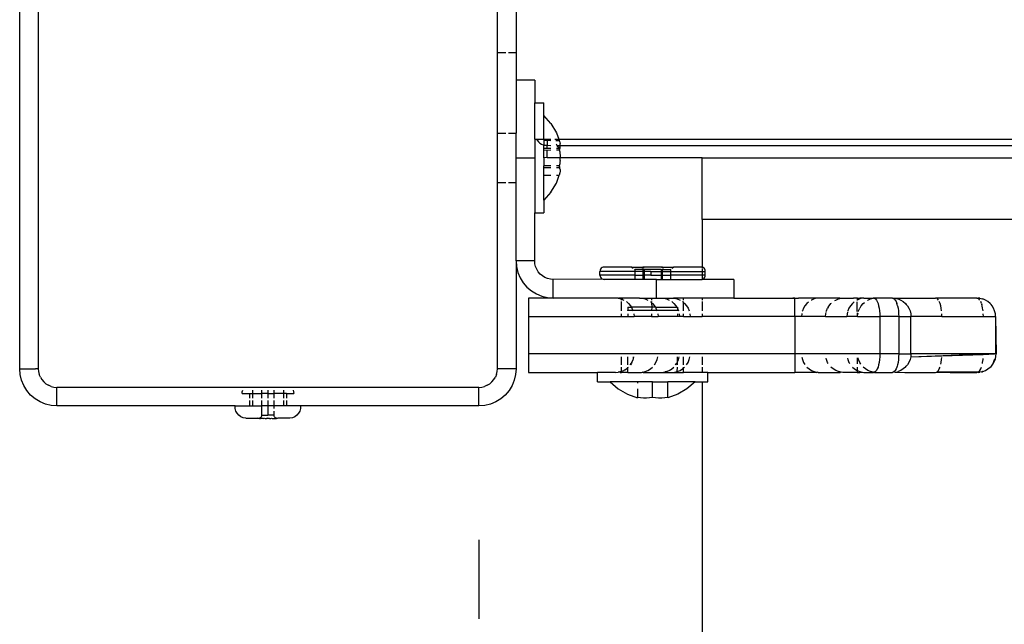
# Model space of a CAD drawing. Units: metres. Extents: x -3.22 to 3.24, y -2.91 to 1.9.
# Drawn here: x -1.09 to -0.93, y -0.89 to -0.8 of the extents above; entities that cross this region are included whole.
import ezdxf

# ---------------------------------------------------------------- set-up
doc = ezdxf.new("R2010")
doc.units = ezdxf.units.M

msp = doc.modelspace()

# ---------------------------------------------------------------- linework, layer by layer
for p, q in [((-1.09097, -0.85235), (-1.09097, -0.78435)), ((-1.08797, -0.78435), (-1.08797, -0.85235)), ((-1.01397, -0.80135), (-1.01397, -0.79335)), ((-1.01097, -0.79335), (-1.01097, -0.80135)), ((-1.01397, -0.80135), (-1.01261, -0.80135)), ((-1.01397, -0.81435), (-1.01397, -0.80135)), ((-1.01221, -0.80135), (-1.01097, -0.80135)), ((-1.01097, -0.80135), (-1.01097, -0.80585)), ((-1.00797, -0.80585), (-1.01097, -0.80585)), ((-1.01097, -0.80585), (-1.01097, -0.81435)), ((-1.00797, -0.80585), (-1.00797, -0.80946)), ((-1.00797, -0.80946), (-1.00647, -0.80946)), ((-1.00797, -0.81535), (-1.00797, -0.80946)), ((-1.00647, -0.81152), (-1.00647, -0.80946)), ((-1.00535, -0.81282), (-1.00647, -0.81152)), ((-1.00647, -0.81535), (-1.00647, -0.81152)), ((-1.00535, -0.81282), (-1.00448, -0.81429)), ((-1.01397, -0.81435), (-1.01261, -0.81435)), ((-1.01397, -0.82234), (-1.01397, -0.81435)), ((-1.01221, -0.81435), (-1.01097, -0.81435)), ((-1.01097, -0.81835), (-1.01097, -0.81435)), ((-1.00797, -0.81535), (-1.00769, -0.81535)), ((-1.00797, -0.81535), (-1.00797, -0.81835)), ((-1.00769, -0.81535), (-1.00759, -0.81552)), ((-1.00769, -0.81535), (-1.00647, -0.81535)), ((-1.00759, -0.81552), (-1.00738, -0.81576)), ((-1.00647, -0.81535), (-1.00647, -0.81553)), ((-1.00647, -0.81535), (-1.00597, -0.81535)), ((-1.00647, -0.81553), (-1.00597, -0.81549)), ((-1.00647, -0.81553), (-1.00647, -0.81628)), ((-1.00597, -0.81535), (-1.00535, -0.81535)), ((-1.00597, -0.81535), (-1.00597, -0.81546)), ((-1.00597, -0.81546), (-1.00597, -0.81549)), ((-1.00597, -0.81546), (-1.00597, -0.81555)), ((-1.00597, -0.81549), (-1.00597, -0.81555)), ((-1.00597, -0.81549), (-1.00535, -0.81553)), ((-1.00597, -0.81555), (-1.00597, -0.81632)), ((-1.00473, -0.81535), (-1.00407, -0.81535)), ((-1.00456, -0.81553), (-1.004, -0.81553)), ((-1.00448, -0.81429), (-1.00407, -0.81535)), ((-1.00407, -0.81535), (-0.47658, -0.81535)), ((-1.00407, -0.81535), (-1.004, -0.81553)), ((-1.00393, -0.81579), (-1.004, -0.81553)), ((-1.00738, -0.81576), (-1.00714, -0.81597)), ((-1.00714, -0.81597), (-1.00688, -0.81613)), ((-1.00688, -0.81613), (-1.00659, -0.81625)), ((-1.00659, -0.81625), (-1.00647, -0.81628)), ((-1.00647, -0.81628), (-1.00628, -0.81632)), ((-1.00647, -0.81681), (-1.00647, -0.81628)), ((-1.00647, -0.81681), (-1.00535, -0.81681)), ((-1.00647, -0.81707), (-1.00647, -0.81681)), ((-1.00647, -0.81707), (-1.00597, -0.81711)), ((-1.00647, -0.81831), (-1.00647, -0.81707)), ((-1.00628, -0.81632), (-1.00597, -0.81632)), ((-1.00597, -0.81632), (-1.00535, -0.81635)), ((-1.00597, -0.81671), (-1.00597, -0.81632)), ((-1.00597, -0.81711), (-1.00535, -0.81707)), ((-1.00597, -0.81832), (-1.00597, -0.81711)), ((-1.00434, -0.81635), (-1.00448, -0.81616)), ((-1.00448, -0.81635), (-1.00434, -0.81635)), ((-1.00448, -0.81681), (-1.004, -0.81681)), ((-1.00448, -0.81707), (-1.004, -0.81707)), ((-1.004, -0.81681), (-1.00434, -0.81635)), ((-1.00434, -0.81635), (-1.00389, -0.81635)), ((-1.004, -0.81681), (-1.00393, -0.81656)), ((-1.00398, -0.81698), (-1.004, -0.81681)), ((-1.00398, -0.81698), (-1.004, -0.81707)), ((-1.004, -0.81707), (-1.00393, -0.81737)), ((-1.00393, -0.81676), (-1.00398, -0.81698)), ((-1.00393, -0.81579), (-1.00393, -0.81584)), ((-1.00393, -0.81584), (-1.00389, -0.81605)), ((-1.00389, -0.81645), (-1.00393, -0.81656)), ((-1.00393, -0.81656), (-1.00393, -0.81676)), ((-1.00389, -0.81635), (-1.00389, -0.81605)), ((-1.00389, -0.81635), (-0.47639, -0.81635)), ((-1.00389, -0.81635), (-1.00389, -0.81645)), ((-1.01097, -0.81835), (-1.00797, -0.81835)), ((-1.01097, -0.82234), (-1.01097, -0.81835)), ((-1.00797, -0.81835), (-1.00797, -0.82724)), ((-1.00597, -0.81835), (-1.00647, -0.81831)), ((-1.00647, -0.81835), (-1.00647, -0.81831)), ((-1.00597, -0.81832), (-1.00647, -0.81835)), ((-1.00647, -0.81835), (-1.00647, -0.81963)), ((-1.00597, -0.81835), (-1.00597, -0.81832)), ((-1.00389, -0.81835), (-1.00597, -0.81832)), ((-1.00389, -0.81835), (-1.00597, -0.81835)), ((-1.00393, -0.81737), (-1.00393, -0.81763)), ((-1.00393, -0.81763), (-1.00389, -0.81794)), ((-1.00389, -0.81876), (-1.00393, -0.81907)), ((-1.00389, -0.81794), (-1.00389, -0.81835)), ((-0.98097, -0.81835), (-1.00389, -0.81835)), ((-1.00389, -0.81876), (-1.00389, -0.81835)), ((-0.98097, -0.81835), (-0.47602, -0.81835)), ((-0.98097, -0.8283), (-0.98097, -0.81835)), ((-1.00535, -0.81963), (-1.00647, -0.81963)), ((-1.00647, -0.81988), (-1.00647, -0.81963)), ((-1.00647, -0.81988), (-1.00535, -0.81988)), ((-1.00647, -0.82116), (-1.00647, -0.81988)), ((-1.004, -0.81963), (-1.00448, -0.81963)), ((-1.00448, -0.81988), (-1.004, -0.81988)), ((-1.00393, -0.81932), (-1.004, -0.81963)), ((-1.00398, -0.81972), (-1.004, -0.81963)), ((-1.00398, -0.81972), (-1.004, -0.81988)), ((-1.004, -0.81988), (-1.00393, -0.82014)), ((-1.00393, -0.81993), (-1.00398, -0.81972)), ((-1.00393, -0.81907), (-1.00393, -0.81932)), ((-1.00393, -0.82014), (-1.00393, -0.81993)), ((-1.00389, -0.82024), (-1.00393, -0.82014)), ((-1.00389, -0.82024), (-1.00389, -0.82065)), ((-1.00647, -0.82116), (-1.00535, -0.82116)), ((-1.00647, -0.82517), (-1.00647, -0.82116)), ((-1.00448, -0.82116), (-1.004, -0.82116)), ((-1.00448, -0.82241), (-1.004, -0.82116)), ((-1.00393, -0.82091), (-1.004, -0.82116)), ((-1.00393, -0.82086), (-1.00389, -0.82065)), ((-1.00393, -0.82091), (-1.00393, -0.82086)), ((-1.01397, -0.82234), (-1.01261, -0.82234)), ((-1.01397, -0.85235), (-1.01397, -0.82234)), ((-1.01221, -0.82234), (-1.01097, -0.82234)), ((-1.01097, -0.83495), (-1.01097, -0.82234)), ((-1.00535, -0.82388), (-1.00448, -0.82241)), ((-1.00535, -0.82388), (-1.00647, -0.82517)), ((-1.00647, -0.82517), (-1.00647, -0.82724)), ((-1.00797, -0.82724), (-1.00647, -0.82724)), ((-1.00797, -0.83495), (-1.00797, -0.82724)), ((-0.98097, -0.8283), (-0.98099, -0.83598)), ((-0.47416, -0.8283), (-0.98097, -0.8283)), ((-1.00797, -0.83495), (-1.01097, -0.83495)), ((-1.01097, -0.83495), (-1.01089, -0.83589)), ((-1.01097, -0.83495), (-1.01097, -0.85235)), ((-1.01089, -0.83589), (-1.01067, -0.83681)), ((-1.00793, -0.83542), (-1.00797, -0.83495)), ((-1.00782, -0.83588), (-1.00793, -0.83542)), ((-1.00764, -0.83632), (-1.00782, -0.83588)), ((-0.99726, -0.83616), (-0.99737, -0.8363)), ((-0.99711, -0.83605), (-0.99726, -0.83616)), ((-0.99695, -0.83598), (-0.99711, -0.83605)), ((-0.99676, -0.83595), (-0.99695, -0.83598)), ((-0.99232, -0.83595), (-0.99676, -0.83595)), ((-0.99232, -0.83595), (-0.99208, -0.83616)), ((-0.99232, -0.83595), (-0.99073, -0.83595)), ((-0.99061, -0.83616), (-0.99073, -0.83595)), ((-0.99073, -0.83595), (-0.99055, -0.83595)), ((-0.99055, -0.83595), (-0.99044, -0.83616)), ((-0.98738, -0.83595), (-0.99055, -0.83595)), ((-0.98738, -0.83595), (-0.9875, -0.83616)), ((-0.98738, -0.83595), (-0.98721, -0.83595)), ((-0.98721, -0.83595), (-0.98733, -0.83616)), ((-0.98721, -0.83595), (-0.98562, -0.83595)), ((-0.98586, -0.83616), (-0.98562, -0.83595)), ((-0.98117, -0.83595), (-0.98562, -0.83595)), ((-0.98099, -0.83598), (-0.98117, -0.83595)), ((-0.98082, -0.83605), (-0.98099, -0.83598)), ((-0.98099, -0.83598), (-0.98097, -0.83616)), ((-0.98097, -0.83624), (-0.98097, -0.83665)), ((-0.98068, -0.83616), (-0.98082, -0.83605)), ((-0.98057, -0.8363), (-0.98068, -0.83616)), ((-1.01067, -0.83681), (-1.01031, -0.83768)), ((-1.01031, -0.83768), (-1.00982, -0.83848)), ((-1.0074, -0.83672), (-1.00764, -0.83632)), ((-1.00709, -0.83708), (-1.0074, -0.83672)), ((-1.00673, -0.83738), (-1.00709, -0.83708)), ((-1.00633, -0.83763), (-1.00673, -0.83738)), ((-1.0059, -0.83781), (-1.00633, -0.83763)), ((-1.00544, -0.83792), (-1.0059, -0.83781)), ((-0.99744, -0.83647), (-0.99746, -0.83665)), ((-0.99746, -0.83725), (-0.99746, -0.83665)), ((-0.99184, -0.83665), (-0.99746, -0.83665)), ((-0.99746, -0.83725), (-0.99744, -0.83744)), ((-0.99184, -0.83725), (-0.99746, -0.83725)), ((-0.99737, -0.8363), (-0.99744, -0.83647)), ((-0.99744, -0.83744), (-0.99737, -0.8376)), ((-0.99737, -0.8376), (-0.99726, -0.83775)), ((-0.99726, -0.83775), (-0.99711, -0.83786)), ((-0.99191, -0.8363), (-0.99185, -0.83635)), ((-0.99049, -0.83635), (-0.99185, -0.83635)), ((-0.99185, -0.83635), (-0.99184, -0.83665)), ((-0.99184, -0.83725), (-0.99185, -0.83786)), ((-0.99184, -0.83665), (-0.99184, -0.83725)), ((-0.99049, -0.83665), (-0.99184, -0.83665)), ((-0.99184, -0.83725), (-0.99049, -0.83725)), ((-0.99049, -0.83635), (-0.99052, -0.8363)), ((-0.99033, -0.83635), (-0.99049, -0.83635)), ((-0.99049, -0.83665), (-0.99049, -0.83635)), ((-0.99049, -0.83725), (-0.99049, -0.83665)), ((-0.99033, -0.83665), (-0.99049, -0.83665)), ((-0.99049, -0.83786), (-0.99049, -0.83725)), ((-0.99033, -0.83725), (-0.99049, -0.83725)), ((-0.99036, -0.8363), (-0.99033, -0.83635)), ((-0.9876, -0.83635), (-0.99033, -0.83635)), ((-0.99033, -0.83635), (-0.99033, -0.83665)), ((-0.99033, -0.83665), (-0.99033, -0.83725)), ((-0.98923, -0.83665), (-0.99033, -0.83665)), ((-0.99033, -0.83725), (-0.99033, -0.83786)), ((-0.98923, -0.83725), (-0.99033, -0.83725)), ((-0.98923, -0.83665), (-0.98923, -0.83725)), ((-0.98923, -0.83665), (-0.9876, -0.83665)), ((-0.98923, -0.83725), (-0.9876, -0.83725)), ((-0.98758, -0.8363), (-0.9876, -0.83635)), ((-0.9876, -0.83635), (-0.98745, -0.83635)), ((-0.9876, -0.83635), (-0.9876, -0.83665)), ((-0.9876, -0.83665), (-0.9876, -0.83725)), ((-0.98745, -0.83665), (-0.9876, -0.83665)), ((-0.9876, -0.83725), (-0.9876, -0.83786)), ((-0.98745, -0.83725), (-0.9876, -0.83725)), ((-0.98742, -0.8363), (-0.98745, -0.83635)), ((-0.98745, -0.83635), (-0.98608, -0.83635)), ((-0.98745, -0.83635), (-0.98745, -0.83665)), ((-0.98745, -0.83665), (-0.98745, -0.83725)), ((-0.98745, -0.83665), (-0.9861, -0.83665)), ((-0.98745, -0.83725), (-0.98745, -0.83786)), ((-0.98745, -0.83725), (-0.9861, -0.83725)), ((-0.98608, -0.83635), (-0.9861, -0.83665)), ((-0.9861, -0.83665), (-0.9861, -0.83725)), ((-0.9861, -0.83665), (-0.98097, -0.83665)), ((-0.9861, -0.83725), (-0.98608, -0.83786)), ((-0.98097, -0.83725), (-0.9861, -0.83725)), ((-0.98608, -0.83635), (-0.98603, -0.8363)), ((-0.98097, -0.83665), (-0.98097, -0.83725)), ((-0.98097, -0.83665), (-0.98047, -0.83665)), ((-0.98097, -0.83725), (-0.98097, -0.83795)), ((-0.98047, -0.83725), (-0.98097, -0.83725)), ((-0.98082, -0.83786), (-0.98068, -0.83775)), ((-0.98068, -0.83775), (-0.98057, -0.8376)), ((-0.9805, -0.83647), (-0.98057, -0.8363)), ((-0.98057, -0.8376), (-0.9805, -0.83744)), ((-0.98047, -0.83665), (-0.9805, -0.83647)), ((-0.9805, -0.83744), (-0.98047, -0.83725)), ((-0.98047, -0.83725), (-0.98047, -0.83665)), ((-1.00982, -0.83848), (-1.00921, -0.8392)), ((-1.00921, -0.8392), (-1.0085, -0.83981)), ((-1.00497, -0.83795), (-1.00544, -0.83792)), ((-0.99695, -0.83793), (-1.00497, -0.83795)), ((-1.00497, -0.84095), (-1.00497, -0.83795)), ((-0.99711, -0.83786), (-0.99695, -0.83793)), ((-0.99695, -0.83793), (-0.99676, -0.83795)), ((-0.98836, -0.83795), (-0.99676, -0.83795)), ((-0.98836, -0.84095), (-0.98836, -0.83795)), ((-0.98836, -0.83795), (-0.98101, -0.83795)), ((-0.98101, -0.83795), (-0.98099, -0.83793)), ((-0.98101, -0.83795), (-0.98097, -0.83795)), ((-0.98099, -0.83793), (-0.98082, -0.83786)), ((-0.97586, -0.83795), (-0.98097, -0.83795)), ((-0.97586, -0.83795), (-0.97586, -0.84095)), ((-1.00497, -0.84095), (-1.00897, -0.84095)), ((-1.00897, -0.84095), (-1.00897, -0.84395)), ((-1.0085, -0.83981), (-1.00769, -0.8403)), ((-1.00769, -0.8403), (-1.00682, -0.84066)), ((-1.00682, -0.84066), (-1.00591, -0.84088)), ((-1.00591, -0.84088), (-1.00497, -0.84095)), ((-0.99482, -0.84095), (-1.00497, -0.84095)), ((-0.99449, -0.84099), (-0.99482, -0.84095)), ((-0.99449, -0.84099), (-0.99441, -0.84095)), ((-0.99449, -0.84099), (-0.99403, -0.8411)), ((-0.99397, -0.84104), (-0.99449, -0.84099)), ((-0.99397, -0.84095), (-0.99441, -0.84095)), ((-0.99397, -0.84104), (-0.99397, -0.84095)), ((-0.99109, -0.84095), (-0.99397, -0.84095)), ((-0.99109, -0.84095), (-0.99062, -0.84099)), ((-0.99062, -0.84099), (-0.99055, -0.84095)), ((-0.99062, -0.84099), (-0.99016, -0.8411)), ((-0.99055, -0.84095), (-0.98912, -0.84095)), ((-0.98912, -0.84095), (-0.98912, -0.84128)), ((-0.98912, -0.84095), (-0.98836, -0.84095)), ((-0.98836, -0.84095), (-0.98722, -0.84095)), ((-0.98722, -0.84095), (-0.98718, -0.84099)), ((-0.98718, -0.84099), (-0.98684, -0.84095)), ((-0.98718, -0.84099), (-0.98672, -0.8411)), ((-0.98684, -0.84095), (-0.98558, -0.84095)), ((-0.98558, -0.84095), (-0.98545, -0.84099)), ((-0.98506, -0.84095), (-0.98558, -0.84095)), ((-0.98545, -0.84099), (-0.98506, -0.84095)), ((-0.98545, -0.84099), (-0.98499, -0.8411)), ((-0.98397, -0.84095), (-0.98506, -0.84095)), ((-0.98397, -0.84128), (-0.98397, -0.84095)), ((-0.98096, -0.84095), (-0.98397, -0.84095)), ((-0.98096, -0.84095), (-0.98097, -0.84128)), ((-0.97586, -0.84095), (-0.98096, -0.84095)), ((-0.97586, -0.84095), (-0.96634, -0.84095)), ((-0.96602, -0.84099), (-0.96634, -0.84095)), ((-0.96634, -0.84095), (-0.96602, -0.84095)), ((-0.96602, -0.84095), (-0.96602, -0.84099)), ((-0.96602, -0.84099), (-0.96548, -0.84095)), ((-0.96602, -0.84095), (-0.96548, -0.84095)), ((-0.96602, -0.84395), (-0.96602, -0.84099)), ((-0.9626, -0.84095), (-0.96548, -0.84095)), ((-0.96245, -0.84099), (-0.96291, -0.8411)), ((-0.96245, -0.84099), (-0.9626, -0.84095)), ((-0.96228, -0.84095), (-0.96245, -0.84099)), ((-0.9588, -0.84095), (-0.96228, -0.84095)), ((-0.95881, -0.84105), (-0.95857, -0.84099)), ((-0.9588, -0.84095), (-0.95857, -0.84099)), ((-0.95857, -0.84099), (-0.95833, -0.84095)), ((-0.95833, -0.84095), (-0.95659, -0.84095)), ((-0.95602, -0.84099), (-0.95659, -0.84095)), ((-0.95602, -0.84095), (-0.95659, -0.84095)), ((-0.95602, -0.84095), (-0.95602, -0.84099)), ((-0.95602, -0.84099), (-0.95597, -0.84095)), ((-0.95597, -0.84095), (-0.95602, -0.84095)), ((-0.95602, -0.84099), (-0.95602, -0.8411)), ((-0.95597, -0.84095), (-0.95555, -0.84095)), ((-0.95512, -0.84099), (-0.95558, -0.8411)), ((-0.95512, -0.84099), (-0.95555, -0.84095)), ((-0.9549, -0.84095), (-0.95512, -0.84099)), ((-0.9549, -0.84095), (-0.95344, -0.84095)), ((-0.95362, -0.84105), (-0.95339, -0.84099)), ((-0.95339, -0.84099), (-0.95344, -0.84095)), ((-0.95344, -0.84095), (-0.95337, -0.84095)), ((-0.95339, -0.84099), (-0.95337, -0.84095)), ((-0.95325, -0.84098), (-0.95337, -0.84095)), ((-0.95325, -0.84098), (-0.95319, -0.84095)), ((-0.95325, -0.84098), (-0.95321, -0.84099)), ((-0.95321, -0.84099), (-0.95319, -0.84095)), ((-0.95321, -0.84099), (-0.95305, -0.8411)), ((-0.95033, -0.84095), (-0.95319, -0.84095)), ((-0.95033, -0.84095), (-0.95017, -0.84099)), ((-0.95017, -0.84099), (-0.95001, -0.8411)), ((-0.95017, -0.84099), (-0.94986, -0.84099)), ((-0.94986, -0.84099), (-0.94833, -0.84095)), ((-0.94986, -0.84099), (-0.94946, -0.84108)), ((-0.94833, -0.84095), (-0.94337, -0.84095)), ((-0.94321, -0.84099), (-0.94337, -0.84095)), ((-0.94103, -0.84095), (-0.94321, -0.84099)), ((-0.94305, -0.8411), (-0.94321, -0.84099)), ((-0.93669, -0.84095), (-0.94103, -0.84095)), ((-0.93669, -0.84095), (-0.93653, -0.84099)), ((-0.93637, -0.8411), (-0.93653, -0.84099)), ((-0.93622, -0.84099), (-0.93653, -0.84099)), ((-0.93622, -0.84099), (-0.93581, -0.84109)), ((-0.99403, -0.8411), (-0.99397, -0.84113)), ((-0.99379, -0.84106), (-0.99397, -0.84104)), ((-0.99397, -0.84113), (-0.99397, -0.84104)), ((-0.99397, -0.84113), (-0.9936, -0.84128)), ((-0.99397, -0.84128), (-0.99397, -0.84113)), ((-0.99397, -0.84303), (-0.99397, -0.84153)), ((-0.9932, -0.84153), (-0.99284, -0.84183)), ((-0.99297, -0.84245), (-0.99297, -0.84295)), ((-0.99297, -0.84245), (-0.99237, -0.84245)), ((-0.99284, -0.84183), (-0.99253, -0.84219)), ((-0.99253, -0.84219), (-0.99237, -0.84245)), ((-0.99237, -0.84245), (-0.99229, -0.84259)), ((-0.98909, -0.84245), (-0.99237, -0.84245)), ((-0.99229, -0.84259), (-0.99214, -0.84295)), ((-0.99016, -0.8411), (-0.98973, -0.84128)), ((-0.98933, -0.84153), (-0.98912, -0.8417)), ((-0.98912, -0.84153), (-0.98912, -0.8417)), ((-0.98912, -0.8417), (-0.98897, -0.84183)), ((-0.98912, -0.8417), (-0.98909, -0.84245)), ((-0.98909, -0.84245), (-0.98912, -0.84295)), ((-0.98846, -0.84245), (-0.98909, -0.84245)), ((-0.98897, -0.84183), (-0.98866, -0.84219)), ((-0.98866, -0.84219), (-0.98846, -0.84245)), ((-0.98846, -0.84245), (-0.98842, -0.84259)), ((-0.98846, -0.84245), (-0.98504, -0.84245)), ((-0.98842, -0.84259), (-0.98827, -0.84295)), ((-0.98672, -0.8411), (-0.98628, -0.84128)), ((-0.98588, -0.84153), (-0.98553, -0.84183)), ((-0.98553, -0.84183), (-0.98522, -0.84219)), ((-0.98522, -0.84219), (-0.98504, -0.84245)), ((-0.98504, -0.84245), (-0.98497, -0.84245)), ((-0.98504, -0.84245), (-0.98497, -0.84259)), ((-0.98499, -0.8411), (-0.98455, -0.84128)), ((-0.98497, -0.84245), (-0.98497, -0.84259)), ((-0.98497, -0.84259), (-0.98479, -0.84303)), ((-0.98497, -0.84259), (-0.98497, -0.84295)), ((-0.98415, -0.84153), (-0.98397, -0.84169)), ((-0.98397, -0.84169), (-0.98397, -0.84153)), ((-0.98397, -0.84169), (-0.9838, -0.84183)), ((-0.98397, -0.84303), (-0.98397, -0.84169)), ((-0.9838, -0.84183), (-0.98349, -0.84219)), ((-0.98349, -0.84219), (-0.98324, -0.84259)), ((-0.98324, -0.84259), (-0.98306, -0.84303)), ((-0.98097, -0.84153), (-0.98097, -0.84303)), ((-0.96465, -0.84259), (-0.96483, -0.84303)), ((-0.96441, -0.84219), (-0.96465, -0.84259)), ((-0.9641, -0.84183), (-0.96441, -0.84219)), ((-0.96386, -0.84163), (-0.9641, -0.84183)), ((-0.96334, -0.84128), (-0.96339, -0.84131)), ((-0.96291, -0.8411), (-0.96334, -0.84128)), ((-0.96095, -0.84303), (-0.96077, -0.84259)), ((-0.96069, -0.84245), (-0.96077, -0.84259)), ((-0.96069, -0.84245), (-0.96067, -0.84243)), ((-0.96067, -0.84243), (-0.96053, -0.84219)), ((-0.96053, -0.84219), (-0.96022, -0.84183)), ((-0.96022, -0.84183), (-0.96016, -0.84179)), ((-0.95959, -0.84135), (-0.95946, -0.84128)), ((-0.95946, -0.84128), (-0.95903, -0.8411)), ((-0.95891, -0.84107), (-0.95903, -0.8411)), ((-0.95887, -0.84106), (-0.95891, -0.84107)), ((-0.95887, -0.84106), (-0.95881, -0.84105)), ((-0.95732, -0.84259), (-0.9575, -0.84303)), ((-0.95708, -0.84219), (-0.95732, -0.84259)), ((-0.95677, -0.84183), (-0.95708, -0.84219)), ((-0.95646, -0.84156), (-0.95677, -0.84183)), ((-0.95601, -0.84128), (-0.95607, -0.84132)), ((-0.95602, -0.8411), (-0.95601, -0.84128)), ((-0.95601, -0.84128), (-0.95602, -0.84132)), ((-0.95602, -0.84311), (-0.95602, -0.84159)), ((-0.95558, -0.8411), (-0.95601, -0.84128)), ((-0.95577, -0.84303), (-0.95559, -0.84259)), ((-0.95553, -0.8425), (-0.95559, -0.84259)), ((-0.95552, -0.84245), (-0.95553, -0.8425)), ((-0.95552, -0.84245), (-0.95547, -0.8424)), ((-0.95547, -0.8424), (-0.95535, -0.84219)), ((-0.95535, -0.84219), (-0.95504, -0.84183)), ((-0.95504, -0.84183), (-0.95484, -0.84168)), ((-0.95431, -0.8413), (-0.95428, -0.8413)), ((-0.95428, -0.8413), (-0.95385, -0.8411)), ((-0.95374, -0.84108), (-0.95385, -0.8411)), ((-0.95369, -0.84106), (-0.95374, -0.84108)), ((-0.95369, -0.84106), (-0.95362, -0.84105)), ((-0.95305, -0.8411), (-0.9529, -0.84128)), ((-0.9529, -0.84128), (-0.95276, -0.84153)), ((-0.95276, -0.84153), (-0.95264, -0.84183)), ((-0.95264, -0.84183), (-0.95254, -0.84219)), ((-0.95254, -0.84219), (-0.95245, -0.84259)), ((-0.95245, -0.84259), (-0.95239, -0.84303)), ((-0.95001, -0.8411), (-0.94986, -0.84128)), ((-0.94986, -0.84128), (-0.94973, -0.84153)), ((-0.94973, -0.84153), (-0.9496, -0.84183)), ((-0.94955, -0.84198), (-0.9496, -0.84183)), ((-0.9495, -0.84219), (-0.94955, -0.84198)), ((-0.9495, -0.84219), (-0.94941, -0.84259)), ((-0.94946, -0.84108), (-0.9494, -0.8411)), ((-0.9494, -0.8411), (-0.94946, -0.84108)), ((-0.94941, -0.84259), (-0.94935, -0.84303)), ((-0.9494, -0.8411), (-0.94897, -0.84128)), ((-0.94897, -0.84128), (-0.94857, -0.84153)), ((-0.94857, -0.84153), (-0.94821, -0.84183)), ((-0.94821, -0.84183), (-0.94808, -0.84198)), ((-0.9479, -0.84219), (-0.94808, -0.84198)), ((-0.9479, -0.84219), (-0.94766, -0.84259)), ((-0.94766, -0.84259), (-0.94748, -0.84303)), ((-0.9429, -0.84128), (-0.94305, -0.8411)), ((-0.94264, -0.84183), (-0.94276, -0.84153)), ((-0.94254, -0.84219), (-0.94264, -0.84183)), ((-0.94245, -0.84259), (-0.94254, -0.84219)), ((-0.94239, -0.84303), (-0.94245, -0.84259)), ((-0.93622, -0.84128), (-0.93637, -0.8411)), ((-0.93596, -0.84183), (-0.93609, -0.84153)), ((-0.93596, -0.84183), (-0.9359, -0.84199)), ((-0.93586, -0.84219), (-0.9359, -0.84199)), ((-0.93578, -0.84259), (-0.93586, -0.84219)), ((-0.93581, -0.84109), (-0.93576, -0.8411)), ((-0.93571, -0.84303), (-0.93578, -0.84259)), ((-0.93533, -0.84128), (-0.93576, -0.8411)), ((-0.93493, -0.84153), (-0.93533, -0.84128)), ((-0.93457, -0.84183), (-0.93493, -0.84153)), ((-0.93442, -0.84199), (-0.93457, -0.84183)), ((-0.93426, -0.84219), (-0.93442, -0.84199)), ((-0.93402, -0.84259), (-0.93426, -0.84219)), ((-0.93384, -0.84303), (-0.93402, -0.84259)), ((-1.00897, -0.84395), (-1.00897, -0.84995)), ((-1.00897, -0.84395), (-0.99397, -0.84395)), ((-0.99397, -0.84395), (-0.99397, -0.84349)), ((-0.99397, -0.84395), (-0.99297, -0.84395)), ((-0.99297, -0.84303), (-0.99297, -0.84295)), ((-0.99214, -0.84295), (-0.99297, -0.84295)), ((-0.99297, -0.84349), (-0.99297, -0.84395)), ((-0.99297, -0.84395), (-0.99196, -0.84395)), ((-0.99214, -0.84295), (-0.99211, -0.84303)), ((-0.98912, -0.84295), (-0.99214, -0.84295)), ((-0.992, -0.84349), (-0.99196, -0.84395)), ((-0.98912, -0.84395), (-0.99196, -0.84395)), ((-0.98912, -0.84295), (-0.98912, -0.84303)), ((-0.98827, -0.84295), (-0.98912, -0.84295)), ((-0.98912, -0.84349), (-0.98912, -0.84395)), ((-0.98912, -0.84395), (-0.98809, -0.84395)), ((-0.98827, -0.84295), (-0.98824, -0.84303)), ((-0.98497, -0.84295), (-0.98827, -0.84295)), ((-0.98813, -0.84349), (-0.98809, -0.84395)), ((-0.98497, -0.84395), (-0.98809, -0.84395)), ((-0.98497, -0.84303), (-0.98497, -0.84295)), ((-0.98497, -0.84349), (-0.98497, -0.84395)), ((-0.98465, -0.84395), (-0.98497, -0.84395)), ((-0.98468, -0.84349), (-0.98465, -0.84395)), ((-0.98397, -0.84395), (-0.98465, -0.84395)), ((-0.98397, -0.84395), (-0.98397, -0.84349)), ((-0.98397, -0.84395), (-0.98292, -0.84395)), ((-0.98295, -0.84349), (-0.98292, -0.84395)), ((-0.98292, -0.84395), (-0.98097, -0.84395)), ((-0.98097, -0.84349), (-0.98097, -0.84395)), ((-0.96602, -0.84395), (-0.98097, -0.84395)), ((-0.96602, -0.84395), (-0.96602, -0.84995)), ((-0.96498, -0.84395), (-0.96602, -0.84395)), ((-0.96494, -0.84349), (-0.96498, -0.84395)), ((-0.96109, -0.84395), (-0.96498, -0.84395)), ((-0.96493, -0.84344), (-0.96494, -0.84349)), ((-0.96483, -0.84303), (-0.96484, -0.84305)), ((-0.96109, -0.84395), (-0.96106, -0.84349)), ((-0.96109, -0.84395), (-0.95765, -0.84395)), ((-0.96106, -0.84349), (-0.961, -0.84326)), ((-0.96098, -0.84314), (-0.96095, -0.84303)), ((-0.95761, -0.84349), (-0.95765, -0.84395)), ((-0.95602, -0.84395), (-0.95765, -0.84395)), ((-0.95756, -0.84325), (-0.95761, -0.84349)), ((-0.9575, -0.84303), (-0.95753, -0.84314)), ((-0.95602, -0.84332), (-0.95602, -0.84395)), ((-0.95592, -0.84395), (-0.95602, -0.84395)), ((-0.95592, -0.84395), (-0.95588, -0.84349)), ((-0.95592, -0.84395), (-0.95234, -0.84395)), ((-0.95588, -0.84349), (-0.95583, -0.84333)), ((-0.95578, -0.8431), (-0.95577, -0.84303)), ((-0.95239, -0.84303), (-0.95235, -0.84349)), ((-0.95235, -0.84349), (-0.95234, -0.84395)), ((-0.95234, -0.84395), (-0.95234, -0.84995)), ((-0.9493, -0.84395), (-0.95234, -0.84395)), ((-0.94935, -0.84303), (-0.94932, -0.84349)), ((-0.94932, -0.84349), (-0.9493, -0.84395)), ((-0.9493, -0.84395), (-0.9493, -0.84995)), ((-0.9493, -0.84395), (-0.94733, -0.84395)), ((-0.94748, -0.84303), (-0.94737, -0.84349)), ((-0.94737, -0.84349), (-0.94733, -0.84395)), ((-0.94733, -0.84995), (-0.94733, -0.84395)), ((-0.94234, -0.84395), (-0.94733, -0.84395)), ((-0.94234, -0.84395), (-0.94235, -0.84349)), ((-0.94234, -0.84395), (-0.93566, -0.84395)), ((-0.93566, -0.84395), (-0.93568, -0.84349)), ((-0.93566, -0.84395), (-0.93371, -0.84395)), ((-0.93373, -0.84349), (-0.93384, -0.84303)), ((-0.93371, -0.84395), (-0.93373, -0.84349)), ((-0.93371, -0.84395), (-0.93369, -0.84995)), ((-0.93371, -0.84395), (-0.9336, -0.84995)), ((-0.96602, -0.84995), (-1.00897, -0.84995)), ((-1.00897, -0.84995), (-1.00897, -0.85295)), ((-0.99397, -0.85172), (-0.99397, -0.85042)), ((-0.99297, -0.85172), (-0.99297, -0.85042)), ((-0.99207, -0.85073), (-0.99203, -0.85042)), ((-0.99207, -0.85073), (-0.992, -0.85042)), ((-0.98824, -0.85088), (-0.98813, -0.85042)), ((-0.98497, -0.85125), (-0.98497, -0.85042)), ((-0.98474, -0.85067), (-0.98471, -0.85042)), ((-0.98474, -0.85067), (-0.98468, -0.85042)), ((-0.98397, -0.85172), (-0.98397, -0.85042)), ((-0.98306, -0.85088), (-0.98295, -0.85042)), ((-0.98097, -0.85042), (-0.98097, -0.85172)), ((-0.96602, -0.84995), (-0.96602, -0.85295)), ((-0.95234, -0.84995), (-0.96602, -0.84995)), ((-0.96493, -0.85047), (-0.96483, -0.85088)), ((-0.95235, -0.85042), (-0.95239, -0.85088)), ((-0.95234, -0.84995), (-0.95235, -0.85042)), ((-0.9493, -0.84995), (-0.95234, -0.84995)), ((-0.94932, -0.85042), (-0.94935, -0.85088)), ((-0.9493, -0.84995), (-0.94932, -0.85042)), ((-0.9493, -0.84995), (-0.94733, -0.84995)), ((-0.94737, -0.85042), (-0.94748, -0.85088)), ((-0.94733, -0.84995), (-0.94737, -0.85042)), ((-0.94737, -0.85042), (-0.93566, -0.84995)), ((-0.94737, -0.85042), (-0.93567, -0.85003)), ((-0.93566, -0.84995), (-0.94733, -0.84995)), ((-0.94239, -0.85088), (-0.94236, -0.85054)), ((-0.93567, -0.85003), (-0.93566, -0.84995)), ((-0.93567, -0.85003), (-0.93385, -0.84995)), ((-0.93385, -0.84995), (-0.93566, -0.84995)), ((-0.93369, -0.84995), (-0.93385, -0.84995)), ((-0.9337, -0.85073), (-0.9336, -0.84995)), ((-0.93369, -0.84995), (-0.9336, -0.84995)), ((-0.99397, -0.85276), (-0.99397, -0.85208)), ((-0.99297, -0.85217), (-0.99285, -0.85208)), ((-0.99297, -0.85217), (-0.99297, -0.85208)), ((-0.99257, -0.85172), (-0.99237, -0.85145)), ((-0.99237, -0.85145), (-0.99253, -0.85172)), ((-0.99229, -0.85132), (-0.99237, -0.85145)), ((-0.99229, -0.85132), (-0.99211, -0.85088)), ((-0.99211, -0.85088), (-0.99207, -0.85073)), ((-0.98933, -0.85238), (-0.98897, -0.85208)), ((-0.98866, -0.85172), (-0.98842, -0.85132)), ((-0.98842, -0.85132), (-0.98824, -0.85088)), ((-0.98588, -0.85238), (-0.98553, -0.85208)), ((-0.98525, -0.85172), (-0.98509, -0.8515)), ((-0.98522, -0.85172), (-0.98509, -0.8515)), ((-0.98509, -0.8515), (-0.98505, -0.85145)), ((-0.98505, -0.85145), (-0.98504, -0.85142)), ((-0.98497, -0.85132), (-0.98504, -0.85142)), ((-0.98499, -0.85281), (-0.98497, -0.85208)), ((-0.98497, -0.85125), (-0.98479, -0.85088)), ((-0.98497, -0.85132), (-0.98497, -0.85125)), ((-0.98497, -0.85172), (-0.98497, -0.85132)), ((-0.98479, -0.85088), (-0.98477, -0.85077)), ((-0.98477, -0.85077), (-0.98475, -0.85073)), ((-0.98475, -0.85073), (-0.98474, -0.85067)), ((-0.98397, -0.85222), (-0.9838, -0.85208)), ((-0.98397, -0.85222), (-0.98397, -0.85208)), ((-0.98349, -0.85172), (-0.98324, -0.85132)), ((-0.98324, -0.85132), (-0.98306, -0.85088)), ((-0.98097, -0.85208), (-0.98096, -0.85295)), ((-0.96483, -0.85088), (-0.96465, -0.85132)), ((-0.96465, -0.85132), (-0.96444, -0.85166)), ((-0.9641, -0.85208), (-0.96374, -0.85238)), ((-0.96095, -0.85088), (-0.96101, -0.85065)), ((-0.96077, -0.85132), (-0.96095, -0.85088)), ((-0.96065, -0.85151), (-0.96077, -0.85132)), ((-0.95986, -0.85238), (-0.96022, -0.85208)), ((-0.95756, -0.85066), (-0.9575, -0.85088)), ((-0.9575, -0.85088), (-0.95732, -0.85132)), ((-0.95732, -0.85132), (-0.95719, -0.85153)), ((-0.95677, -0.85208), (-0.95642, -0.85238)), ((-0.95602, -0.85059), (-0.95602, -0.85158)), ((-0.95602, -0.85208), (-0.95602, -0.85238)), ((-0.95577, -0.85088), (-0.95584, -0.85058)), ((-0.95559, -0.85132), (-0.95577, -0.85088)), ((-0.95542, -0.8516), (-0.95559, -0.85132)), ((-0.95468, -0.85238), (-0.95504, -0.85208)), ((-0.95264, -0.85208), (-0.95276, -0.85238)), ((-0.95254, -0.85172), (-0.95264, -0.85208)), ((-0.95245, -0.85132), (-0.95254, -0.85172)), ((-0.95239, -0.85088), (-0.95245, -0.85132)), ((-0.9496, -0.85208), (-0.94973, -0.85238)), ((-0.94955, -0.85193), (-0.9496, -0.85208)), ((-0.9495, -0.85172), (-0.94955, -0.85193)), ((-0.94941, -0.85132), (-0.9495, -0.85172)), ((-0.94935, -0.85088), (-0.94941, -0.85132)), ((-0.94821, -0.85208), (-0.94857, -0.85238)), ((-0.94821, -0.85208), (-0.94808, -0.85193)), ((-0.9479, -0.85172), (-0.94808, -0.85193)), ((-0.94766, -0.85132), (-0.9479, -0.85172)), ((-0.94748, -0.85088), (-0.94766, -0.85132)), ((-0.94276, -0.85238), (-0.94264, -0.85208)), ((-0.94252, -0.85162), (-0.94245, -0.85132)), ((-0.94245, -0.85132), (-0.94239, -0.85088)), ((-0.93609, -0.85238), (-0.93596, -0.85208)), ((-0.93581, -0.85149), (-0.93578, -0.85132)), ((-0.93578, -0.85132), (-0.93571, -0.85088)), ((-0.93571, -0.85088), (-0.9357, -0.85069)), ((-0.93493, -0.85238), (-0.93457, -0.85208)), ((-0.93448, -0.85208), (-0.93493, -0.85238)), ((-0.93448, -0.85208), (-0.934, -0.85145)), ((-0.9341, -0.85146), (-0.93402, -0.85132)), ((-0.93402, -0.85132), (-0.93384, -0.85088)), ((-0.934, -0.85145), (-0.9337, -0.85073)), ((-0.93384, -0.85088), (-0.9338, -0.85073)), ((-1.09089, -0.85329), (-1.09097, -0.85235)), ((-1.09093, -0.85235), (-1.09097, -0.85235)), ((-1.09093, -0.85235), (-1.08844, -0.85235)), ((-1.09067, -0.8542), (-1.09089, -0.85329)), ((-1.08797, -0.85235), (-1.08844, -0.85235)), ((-1.08797, -0.85235), (-1.08793, -0.85282)), ((-1.08793, -0.85282), (-1.08782, -0.85327)), ((-1.08764, -0.85371), (-1.08782, -0.85327)), ((-1.08764, -0.85371), (-1.0874, -0.85411)), ((-1.01454, -0.85411), (-1.0143, -0.85371)), ((-1.01412, -0.85327), (-1.0143, -0.85371)), ((-1.01412, -0.85327), (-1.01401, -0.85282)), ((-1.01401, -0.85282), (-1.01397, -0.85235)), ((-1.01097, -0.85235), (-1.01397, -0.85235)), ((-1.01104, -0.85329), (-1.01126, -0.8542)), ((-1.01097, -0.85235), (-1.01104, -0.85329)), ((-1.00897, -0.85295), (-0.99787, -0.85295)), ((-0.99787, -0.85445), (-0.99787, -0.85295)), ((-0.99496, -0.85295), (-0.99787, -0.85295)), ((-0.99496, -0.85295), (-0.99449, -0.85292)), ((-0.99425, -0.85286), (-0.99449, -0.85292)), ((-0.9942, -0.85295), (-0.99449, -0.85292)), ((-0.99419, -0.85285), (-0.99425, -0.85286)), ((-0.9942, -0.85295), (-0.99397, -0.85295)), ((-0.99419, -0.85285), (-0.99416, -0.85284)), ((-0.99403, -0.85281), (-0.99416, -0.85284)), ((-0.99403, -0.85281), (-0.99397, -0.85276)), ((-0.99397, -0.85276), (-0.9936, -0.85263)), ((-0.99397, -0.85295), (-0.99397, -0.85276)), ((-0.99297, -0.85295), (-0.99397, -0.85295)), ((-0.9936, -0.85263), (-0.99347, -0.85255)), ((-0.99347, -0.85255), (-0.99345, -0.85254)), ((-0.99345, -0.85254), (-0.9932, -0.85238)), ((-0.9932, -0.85238), (-0.99297, -0.85217)), ((-0.99297, -0.85295), (-0.99297, -0.85217)), ((-0.99297, -0.85295), (-0.99078, -0.85295)), ((-0.99078, -0.85295), (-0.99062, -0.85292)), ((-0.99062, -0.85292), (-0.99016, -0.85281)), ((-0.99051, -0.85295), (-0.99062, -0.85292)), ((-0.99051, -0.85295), (-0.98722, -0.85295)), ((-0.99016, -0.85281), (-0.98973, -0.85263)), ((-0.98973, -0.85263), (-0.98933, -0.85238)), ((-0.98722, -0.85295), (-0.98718, -0.85292)), ((-0.98715, -0.85295), (-0.98722, -0.85295)), ((-0.98718, -0.85292), (-0.98695, -0.85286)), ((-0.98715, -0.85295), (-0.98695, -0.85286)), ((-0.98715, -0.85295), (-0.98569, -0.85295)), ((-0.98687, -0.85285), (-0.98695, -0.85286)), ((-0.98687, -0.85285), (-0.98683, -0.85283)), ((-0.98672, -0.85281), (-0.98683, -0.85283)), ((-0.98672, -0.85281), (-0.98628, -0.85263)), ((-0.98628, -0.85263), (-0.98619, -0.85257)), ((-0.98619, -0.85257), (-0.98615, -0.85255)), ((-0.98615, -0.85255), (-0.9861, -0.85251)), ((-0.9861, -0.85251), (-0.98588, -0.85238)), ((-0.98569, -0.85295), (-0.98545, -0.85292)), ((-0.98569, -0.85295), (-0.98497, -0.85295)), ((-0.98545, -0.85292), (-0.98499, -0.85281)), ((-0.98499, -0.85281), (-0.98455, -0.85263)), ((-0.98497, -0.85295), (-0.98499, -0.85281)), ((-0.98497, -0.85295), (-0.98397, -0.85295)), ((-0.98455, -0.85263), (-0.98415, -0.85238)), ((-0.98415, -0.85238), (-0.98397, -0.85222)), ((-0.98397, -0.85295), (-0.98397, -0.85222)), ((-0.98096, -0.85295), (-0.98397, -0.85295)), ((-0.98007, -0.85295), (-0.98096, -0.85295)), ((-0.98007, -0.85445), (-0.98007, -0.85295)), ((-0.98007, -0.85295), (-0.96602, -0.85295)), ((-0.9626, -0.85295), (-0.96602, -0.85295)), ((-0.96374, -0.85238), (-0.96334, -0.85263)), ((-0.96334, -0.85263), (-0.96291, -0.85281)), ((-0.96291, -0.85281), (-0.96245, -0.85292)), ((-0.9626, -0.85295), (-0.96245, -0.85292)), ((-0.96228, -0.85295), (-0.96245, -0.85292)), ((-0.96228, -0.85295), (-0.95876, -0.85295)), ((-0.95946, -0.85263), (-0.95986, -0.85238)), ((-0.95903, -0.85281), (-0.95946, -0.85263)), ((-0.95857, -0.85292), (-0.95903, -0.85281)), ((-0.95857, -0.85292), (-0.95876, -0.85295)), ((-0.95833, -0.85295), (-0.95857, -0.85292)), ((-0.95602, -0.85295), (-0.95833, -0.85295)), ((-0.95642, -0.85238), (-0.95601, -0.85263)), ((-0.95602, -0.85238), (-0.95601, -0.85263)), ((-0.95601, -0.85263), (-0.95602, -0.85281)), ((-0.95602, -0.85281), (-0.95602, -0.85295)), ((-0.95602, -0.85295), (-0.95555, -0.85295)), ((-0.95601, -0.85263), (-0.95558, -0.85281)), ((-0.95558, -0.85281), (-0.95512, -0.85292)), ((-0.95555, -0.85295), (-0.95512, -0.85292)), ((-0.95512, -0.85292), (-0.9549, -0.85295)), ((-0.9549, -0.85295), (-0.95344, -0.85295)), ((-0.95428, -0.85263), (-0.95468, -0.85238)), ((-0.95385, -0.85281), (-0.95428, -0.85263)), ((-0.95339, -0.85292), (-0.95385, -0.85281)), ((-0.95339, -0.85292), (-0.95344, -0.85295)), ((-0.95344, -0.85295), (-0.95337, -0.85295)), ((-0.95339, -0.85292), (-0.95337, -0.85295)), ((-0.95325, -0.85293), (-0.95337, -0.85295)), ((-0.95321, -0.85292), (-0.95325, -0.85293)), ((-0.95319, -0.85295), (-0.95325, -0.85293)), ((-0.95305, -0.85281), (-0.95321, -0.85292)), ((-0.95319, -0.85295), (-0.95033, -0.85295)), ((-0.9529, -0.85263), (-0.95305, -0.85281)), ((-0.95276, -0.85238), (-0.9529, -0.85263)), ((-0.95017, -0.85292), (-0.95033, -0.85295)), ((-0.95001, -0.85281), (-0.95017, -0.85292)), ((-0.94986, -0.85292), (-0.95017, -0.85292)), ((-0.94986, -0.85263), (-0.95001, -0.85281)), ((-0.94973, -0.85238), (-0.94986, -0.85263)), ((-0.94986, -0.85292), (-0.94946, -0.85283)), ((-0.94986, -0.85292), (-0.94833, -0.85295)), ((-0.9494, -0.85281), (-0.94946, -0.85283)), ((-0.94897, -0.85263), (-0.9494, -0.85281)), ((-0.94857, -0.85238), (-0.94897, -0.85263)), ((-0.94833, -0.85295), (-0.94337, -0.85295)), ((-0.94337, -0.85295), (-0.94321, -0.85292)), ((-0.94321, -0.85292), (-0.94316, -0.85289)), ((-0.94316, -0.85289), (-0.94305, -0.85281)), ((-0.93651, -0.85288), (-0.94316, -0.85289)), ((-0.94316, -0.85289), (-0.94103, -0.85295)), ((-0.94305, -0.85281), (-0.9429, -0.85263)), ((-0.9429, -0.85263), (-0.94276, -0.85238)), ((-0.94103, -0.85295), (-0.93669, -0.85295)), ((-0.93664, -0.85293), (-0.93669, -0.85295)), ((-0.9366, -0.85295), (-0.93664, -0.85293)), ((-0.9366, -0.85295), (-0.93657, -0.85293)), ((-0.93657, -0.85293), (-0.93653, -0.85292)), ((-0.93653, -0.85292), (-0.93651, -0.85288)), ((-0.93653, -0.85292), (-0.93647, -0.85294)), ((-0.93651, -0.85288), (-0.93647, -0.85288)), ((-0.93647, -0.85288), (-0.93638, -0.85282)), ((-0.93622, -0.85292), (-0.93647, -0.85288)), ((-0.93647, -0.85294), (-0.93622, -0.85292)), ((-0.93638, -0.85282), (-0.93622, -0.85263)), ((-0.93622, -0.85263), (-0.93609, -0.85238)), ((-0.93597, -0.85286), (-0.93622, -0.85292)), ((-0.93597, -0.85286), (-0.93594, -0.85285)), ((-0.93594, -0.85285), (-0.93581, -0.85282)), ((-0.93594, -0.85285), (-0.93582, -0.85285)), ((-0.93576, -0.85281), (-0.93582, -0.85285)), ((-0.93581, -0.85282), (-0.93576, -0.85281)), ((-0.93576, -0.85281), (-0.93581, -0.85282)), ((-0.93576, -0.85281), (-0.93533, -0.85263)), ((-0.93533, -0.85263), (-0.93493, -0.85238)), ((-0.93533, -0.85263), (-0.9351, -0.85255)), ((-0.93493, -0.85238), (-0.9351, -0.85255)), ((-1.09031, -0.85507), (-1.09067, -0.8542)), ((-1.08982, -0.85587), (-1.09031, -0.85507)), ((-1.0874, -0.85411), (-1.08709, -0.85447)), ((-1.08709, -0.85447), (-1.08673, -0.85477)), ((-1.08673, -0.85477), (-1.08633, -0.85502)), ((-1.0859, -0.8552), (-1.08633, -0.85502)), ((-1.0859, -0.8552), (-1.08544, -0.85531)), ((-1.0165, -0.85531), (-1.01604, -0.8552)), ((-1.01561, -0.85502), (-1.01604, -0.8552)), ((-1.01561, -0.85502), (-1.01521, -0.85477)), ((-1.01521, -0.85477), (-1.01485, -0.85447)), ((-1.01485, -0.85447), (-1.01454, -0.85411)), ((-1.01162, -0.85507), (-1.01211, -0.85587)), ((-1.01126, -0.8542), (-1.01162, -0.85507)), ((-0.99787, -0.85445), (-0.9958, -0.85445)), ((-0.9958, -0.85445), (-0.99451, -0.85557)), ((-0.99141, -0.85445), (-0.9958, -0.85445)), ((-0.99141, -0.85445), (-0.99141, -0.85466)), ((-0.98897, -0.85445), (-0.99141, -0.85445)), ((-0.98897, -0.85445), (-0.98653, -0.85445)), ((-0.98897, -0.85693), (-0.98897, -0.85445)), ((-0.98653, -0.85693), (-0.98653, -0.85445)), ((-0.98213, -0.85445), (-0.98653, -0.85445)), ((-0.98213, -0.85445), (-0.98343, -0.85557)), ((-0.98213, -0.85445), (-0.98097, -0.85445)), ((-0.98097, -0.85445), (-0.98097, -1.03976)), ((-0.98097, -0.85445), (-0.98007, -0.85445)), ((-1.08921, -0.85659), (-1.08982, -0.85587)), ((-1.0885, -0.8572), (-1.08921, -0.85659)), ((-1.08544, -0.85531), (-1.08497, -0.85535)), ((-1.01697, -0.85535), (-1.08497, -0.85535)), ((-1.08497, -0.85835), (-1.08497, -0.85535)), ((-1.05514, -0.85635), (-1.05511, -0.85608)), ((-1.05514, -0.85635), (-1.05394, -0.85635)), ((-1.05511, -0.85608), (-1.05503, -0.85583)), ((-1.05394, -0.85635), (-1.05394, -0.85711)), ((-1.05394, -0.85635), (-1.05347, -0.85635)), ((-1.05347, -0.85582), (-1.05347, -0.85635)), ((-1.05347, -0.85635), (-1.05347, -0.85711)), ((-1.05347, -0.85635), (-1.05197, -0.85635)), ((-1.05197, -0.85635), (-1.05197, -0.85582)), ((-1.05197, -0.85711), (-1.05197, -0.85635)), ((-1.05097, -0.85635), (-1.05197, -0.85635)), ((-1.05097, -0.85582), (-1.05097, -0.85635)), ((-1.05097, -0.85635), (-1.05097, -0.85711)), ((-1.05097, -0.85635), (-1.04997, -0.85635)), ((-1.04997, -0.85635), (-1.04997, -0.85582)), ((-1.04997, -0.85711), (-1.04997, -0.85635)), ((-1.04847, -0.85635), (-1.04997, -0.85635)), ((-1.04847, -0.85582), (-1.04847, -0.85635)), ((-1.04847, -0.85635), (-1.04847, -0.85711)), ((-1.04799, -0.85635), (-1.04847, -0.85635)), ((-1.04799, -0.85635), (-1.04799, -0.85711)), ((-1.04799, -0.85635), (-1.0468, -0.85635)), ((-1.04691, -0.85583), (-1.04683, -0.85608)), ((-1.04683, -0.85608), (-1.0468, -0.85635)), ((-1.01697, -0.85535), (-1.0165, -0.85531)), ((-1.01697, -0.85835), (-1.01697, -0.85535)), ((-1.01273, -0.85659), (-1.01344, -0.8572)), ((-1.01211, -0.85587), (-1.01273, -0.85659)), ((-0.99451, -0.85557), (-0.99303, -0.85644)), ((-0.99303, -0.85644), (-0.99141, -0.85703)), ((-0.99141, -0.85557), (-0.99141, -0.85693)), ((-0.9849, -0.85644), (-0.98653, -0.85703)), ((-0.98343, -0.85557), (-0.9849, -0.85644)), ((-1.08769, -0.85769), (-1.0885, -0.8572)), ((-1.08682, -0.85805), (-1.08769, -0.85769)), ((-1.08591, -0.85827), (-1.08682, -0.85805)), ((-1.08497, -0.85835), (-1.08591, -0.85827)), ((-1.05622, -0.85835), (-1.08497, -0.85835)), ((-1.05622, -0.85877), (-1.05622, -0.85835)), ((-1.05622, -0.85835), (-1.05394, -0.85835)), ((-1.05394, -0.85747), (-1.05394, -0.85835)), ((-1.05394, -0.85835), (-1.05347, -0.85835)), ((-1.05347, -0.85747), (-1.05347, -0.85835)), ((-1.05347, -0.85835), (-1.05197, -0.85835)), ((-1.05197, -0.85835), (-1.05197, -0.85747)), ((-1.05197, -0.85985), (-1.05197, -0.85835)), ((-1.05097, -0.85835), (-1.05197, -0.85835)), ((-1.05097, -0.85747), (-1.05097, -0.85835)), ((-1.05097, -0.85835), (-1.05097, -0.85985)), ((-1.04997, -0.85835), (-1.05097, -0.85835)), ((-1.04997, -0.85835), (-1.04997, -0.85747)), ((-1.04997, -0.85877), (-1.04997, -0.85835)), ((-1.04847, -0.85835), (-1.04997, -0.85835)), ((-1.04847, -0.85747), (-1.04847, -0.85835)), ((-1.04799, -0.85835), (-1.04847, -0.85835)), ((-1.04799, -0.85747), (-1.04799, -0.85835)), ((-1.04572, -0.85835), (-1.04799, -0.85835)), ((-1.04572, -0.85835), (-1.04572, -0.85877)), ((-1.01697, -0.85835), (-1.04572, -0.85835)), ((-1.01603, -0.85827), (-1.01697, -0.85835)), ((-1.01511, -0.85805), (-1.01603, -0.85827)), ((-1.01424, -0.85769), (-1.01511, -0.85805)), ((-1.01344, -0.8572), (-1.01424, -0.85769)), ((-0.99141, -0.85693), (-0.99092, -0.857)), ((-0.99141, -0.85693), (-0.99141, -0.85703)), ((-0.99092, -0.857), (-0.99043, -0.85703)), ((-0.99043, -0.85703), (-0.98994, -0.85703)), ((-0.98994, -0.85703), (-0.98945, -0.857)), ((-0.98945, -0.857), (-0.98897, -0.85693)), ((-0.98897, -0.85693), (-0.98848, -0.857)), ((-0.98848, -0.857), (-0.98799, -0.85703)), ((-0.98799, -0.85703), (-0.9875, -0.85703)), ((-0.9875, -0.85703), (-0.98701, -0.857)), ((-0.98701, -0.857), (-0.98653, -0.85693)), ((-0.98653, -0.85693), (-0.98653, -0.85703)), ((-1.05612, -0.85917), (-1.05622, -0.85877)), ((-1.05593, -0.85954), (-1.05612, -0.85917)), ((-1.05565, -0.85986), (-1.05593, -0.85954)), ((-1.05531, -0.8601), (-1.05565, -0.85986)), ((-1.05199, -0.85998), (-1.05204, -0.8601)), ((-1.05197, -0.85985), (-1.05199, -0.85998)), ((-1.05197, -0.85985), (-1.05097, -0.85985)), ((-1.04997, -0.85985), (-1.05097, -0.85985)), ((-1.04997, -0.85985), (-1.04997, -0.85917)), ((-1.04995, -0.85998), (-1.04997, -0.85985)), ((-1.0499, -0.8601), (-1.04995, -0.85998)), ((-1.04628, -0.85986), (-1.04662, -0.8601)), ((-1.04601, -0.85954), (-1.04628, -0.85986)), ((-1.04582, -0.85917), (-1.04601, -0.85954)), ((-1.04572, -0.85877), (-1.04582, -0.85917)), ((-1.05493, -0.86026), (-1.05531, -0.8601)), ((-1.05451, -0.86032), (-1.05493, -0.86026)), ((-1.05451, -0.86032), (-1.05258, -0.86032)), ((-1.05247, -0.86035), (-1.05258, -0.86032)), ((-1.05239, -0.86035), (-1.05247, -0.86035)), ((-1.05239, -0.86035), (-1.05234, -0.86033)), ((-1.05222, -0.86028), (-1.05234, -0.86033)), ((-1.05234, -0.86033), (-1.0523, -0.86035)), ((-1.0523, -0.86035), (-1.05218, -0.86035)), ((-1.05211, -0.8602), (-1.05222, -0.86028)), ((-1.05206, -0.86032), (-1.05222, -0.86028)), ((-1.05218, -0.86035), (-1.05206, -0.86032)), ((-1.05204, -0.8601), (-1.05211, -0.8602)), ((-1.05206, -0.86032), (-1.05203, -0.86035)), ((-1.05165, -0.86035), (-1.05203, -0.86035)), ((-1.05165, -0.86035), (-1.05152, -0.86032)), ((-1.05152, -0.86032), (-1.05143, -0.86035)), ((-1.05143, -0.86035), (-1.0512, -0.86035)), ((-1.05097, -0.86032), (-1.0512, -0.86035)), ((-1.05073, -0.86035), (-1.0512, -0.86035)), ((-1.05073, -0.86035), (-1.05097, -0.86032)), ((-1.05073, -0.86035), (-1.0505, -0.86035)), ((-1.0505, -0.86035), (-1.05041, -0.86032)), ((-1.05041, -0.86032), (-1.05029, -0.86035)), ((-1.05029, -0.86035), (-1.04991, -0.86035)), ((-1.04991, -0.86035), (-1.04987, -0.86032)), ((-1.04982, -0.8602), (-1.0499, -0.8601)), ((-1.04983, -0.86035), (-1.04987, -0.86032)), ((-1.04983, -0.86035), (-1.04963, -0.86035)), ((-1.04972, -0.86028), (-1.04982, -0.8602)), ((-1.0496, -0.86033), (-1.04972, -0.86028)), ((-1.0496, -0.86033), (-1.04963, -0.86035)), ((-1.04963, -0.86035), (-1.04956, -0.86035)), ((-1.04956, -0.86035), (-1.0496, -0.86033)), ((-1.04947, -0.86035), (-1.04956, -0.86035)), ((-1.04936, -0.86032), (-1.04947, -0.86035)), ((-1.04743, -0.86032), (-1.04936, -0.86032)), ((-1.04701, -0.86026), (-1.04743, -0.86032)), ((-1.04662, -0.8601), (-1.04701, -0.86026))]:
    msp.add_line(p, q)
at = {"color": 250}
msp.add_line((-1.01697, -0.87994), (-1.01697, -0.89267), dxfattribs=at)

doc.saveas('drawing.dxf')
